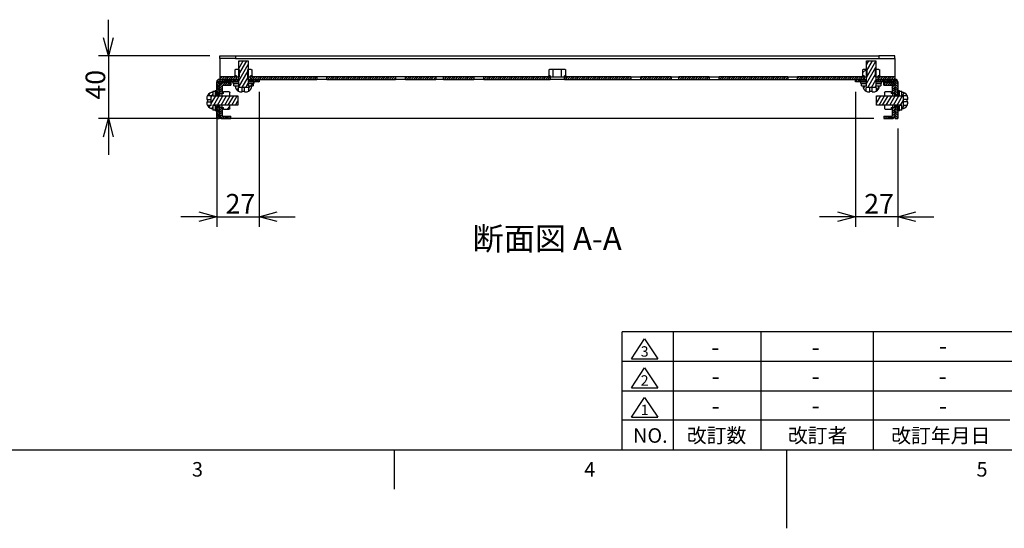
# Model space of a CAD drawing. Extents: x 0 to 2108, y 0 to 1485.
# Drawn here: x 561 to 1189, y 0 to 324 of the extents above; entities that cross this region are included whole.
import ezdxf

# ---------------------------------------------------------------- set-up
doc = ezdxf.new("R2010")
doc.units = 0
doc.header["$LTSCALE"] = 5
doc.layers.get('0').update_dxf_attribs({"linetype": 'CONTINUOUS'})
for name, color, linetype in [('SLD-0', 7, 'CONTINUOUS'), ('ハッチング', 2, 'CONTINUOUS'), ('外形線', 7, 'CONTINUOUS'), ('寸法線', 3, 'CONTINUOUS'), ('文字', 4, 'CONTINUOUS')]:
    doc.layers.add(name, color=color, linetype=linetype)
doc.styles.add('SLDTEXTSTYLE0', font='HGRGE.TTC')
doc.styles.add('SLDTEXTSTYLE1', font='HGRGE.TTC', dxfattribs={"bigfont": 'bigfont'})
doc.dimstyles.new('SLDDIMSTYLE2', dxfattribs={"dimtxt": 12.5, "dimasz": 11.5, "dimexe": 0, "dimexo": 0.0625, "dimgap": 3.125, "dimtad": 2, "dimrnd": 1e-09, "dimzin": 12, "dimdsep": 46, "dimtxsty": 'SLDTEXTSTYLE0', "dimblk1": 'OPEN30', "dimblk2": 'OPEN30', "dimsah": 1, "dimcen": 0.09, "dimadec": 0, "dimazin": 0, "dimtfac": 1, "dimtmove": 0, "dimatfit": 3, "dimldrblk": 'OPEN30', "dimfxl": 1, "dimtolj": 1, "dimtzin": 12, "dimarcsym": 0})

# ---------------------------------------------------------------- blocks, each defined once
blk = doc.blocks.new('SW_SYMBOL_T__1')
at = {"layer": '文字', "color": 0, "linetype": 'Continuous'}
for p, q in [((-1500, 0), (4000, 8250)), ((4000, 8250), (9500, 0)), ((-1500, 0), (9500, 0))]:
    blk.add_line(p, q, dxfattribs=at)
at = {"layer": '文字', "color": 0, "linetype": 'Continuous', "insert": (4000, 2500), "char_height": 4297, "attachment_point": 5, "style": 'SLDTEXTSTYLE0'}
blk.add_mtext('1', dxfattribs=at)
blk = doc.blocks.new('SW_SYMBOL_T__2')
at = {"layer": '文字', "color": 0, "linetype": 'Continuous'}
for p, q in [((-1500, 0), (4000, 8250)), ((4000, 8250), (9500, 0)), ((-1500, 0), (9500, 0))]:
    blk.add_line(p, q, dxfattribs=at)
at = {"layer": '文字', "color": 0, "linetype": 'Continuous', "insert": (4000, 2500), "char_height": 4297, "attachment_point": 5, "style": 'SLDTEXTSTYLE0'}
blk.add_mtext('2', dxfattribs=at)
blk = doc.blocks.new('SW_SYMBOL_T__3')
at = {"layer": '文字', "color": 0, "linetype": 'Continuous'}
for p, q in [((-1500, 0), (4000, 8250)), ((4000, 8250), (9500, 0)), ((-1500, 0), (9500, 0))]:
    blk.add_line(p, q, dxfattribs=at)
at = {"layer": '文字', "color": 0, "linetype": 'Continuous', "insert": (4000, 2500), "char_height": 4297, "attachment_point": 5, "style": 'SLDTEXTSTYLE0'}
blk.add_mtext('3', dxfattribs=at)
blk = doc.blocks.new('_OPEN30')
at = {"color": 0, "linetype": 'ByBlock'}
for p, q in [((-1, 0.267949), (0, 0)), ((0, 0), (-1, -0.267949)), ((0, 0), (-1, 0))]:
    blk.add_line(p, q, dxfattribs=at)
blk = doc.blocks.new('_D_12')
at = {"layer": '寸法線', "color": 3, "linetype": 'Continuous', "transparency": 16777216}
for p, q in [((617.59, 300.85), (617.59, 323.85)), ((682.31, 300.85), (611.24, 300.85)), ((617.59, 300.85), (617.59, 260.85)), ((1105.31, 260.85), (611.24, 260.85)), ((617.59, 260.85), (617.59, 237.85))]:
    blk.add_line(p, q, dxfattribs=at)
at = {"layer": '寸法線', "color": 3, "linetype": 'Continuous', "transparency": 16777216, "xscale": 11.5, "yscale": 11.5}
for p, rotation in [((617.59, 300.85, 107.9), 270), ((617.59, 260.85, 107.9), 90)]:
    blk.add_blockref('_OPEN30', p, dxfattribs=dict(at, rotation=rotation))
at = {"layer": '寸法線', "color": 3, "linetype": 'Continuous', "transparency": 16777216, "insert": (603.05, 272.95), "char_height": 12.5, "attachment_point": 1, "rotation": 90, "style": 'SLDTEXTSTYLE0'}
blk.add_mtext('40', dxfattribs=at)
blk = doc.blocks.new('_D_13')
at = {"layer": '寸法線', "color": 3, "linetype": 'Continuous', "transparency": 16777216}
for p, q in [((713.66, 277.9), (713.66, 192)), ((686.66, 269.5), (686.66, 192)), ((686.66, 198.35), (663.66, 198.35)), ((686.66, 198.35), (713.66, 198.35)), ((713.66, 198.35), (736.66, 198.35))]:
    blk.add_line(p, q, dxfattribs=at)
at = {"layer": '寸法線', "color": 3, "linetype": 'Continuous', "transparency": 16777216, "xscale": 11.5, "yscale": 11.5}
blk.add_blockref('_OPEN30', (686.66, 198.35, 107.9), dxfattribs=at)
at = {"layer": '寸法線', "color": 3, "linetype": 'Continuous', "transparency": 16777216, "xscale": 11.5, "yscale": 11.5, "rotation": 180}
blk.add_blockref('_OPEN30', (713.66, 198.35, 107.9), dxfattribs=at)
at = {"layer": '寸法線', "color": 3, "linetype": 'Continuous', "transparency": 16777216, "insert": (692.26, 212.89), "char_height": 12.5, "attachment_point": 1, "style": 'SLDTEXTSTYLE0'}
blk.add_mtext('27', dxfattribs=at)
blk = doc.blocks.new('_D_14')
at = {"layer": '寸法線', "color": 3, "linetype": 'Continuous', "transparency": 16777216}
for p, q in [((1093.66, 277.9), (1093.66, 192)), ((1120.66, 254.5), (1120.66, 192)), ((1093.66, 198.35), (1070.66, 198.35)), ((1120.66, 198.35), (1093.66, 198.35)), ((1120.66, 198.35), (1143.66, 198.35))]:
    blk.add_line(p, q, dxfattribs=at)
at = {"layer": '寸法線', "color": 3, "linetype": 'Continuous', "transparency": 16777216, "xscale": 11.5, "yscale": 11.5}
blk.add_blockref('_OPEN30', (1093.66, 198.35, 107.9), dxfattribs=at)
at = {"layer": '寸法線', "color": 3, "linetype": 'Continuous', "transparency": 16777216, "xscale": 11.5, "yscale": 11.5, "rotation": 180}
blk.add_blockref('_OPEN30', (1120.66, 198.35, 107.9), dxfattribs=at)
at = {"layer": '寸法線', "color": 3, "linetype": 'Continuous', "transparency": 16777216, "insert": (1099.26, 212.89), "char_height": 12.5, "attachment_point": 1, "style": 'SLDTEXTSTYLE0'}
blk.add_mtext('27', dxfattribs=at)

msp = doc.modelspace()

# ---------------------------------------------------------------- hatches: boundary and pattern name
at = {"layer": 'ハッチング', "linetype": 'Continuous'}
h = msp.add_hatch(dxfattribs=at)
h.set_pattern_fill('ANSI31', color=2, scale=0.625, angle=15, style=0)
edge = h.paths.add_edge_path(flags=0)
edge.add_line((706.66, 297.745), (700.66, 297.745))
edge.add_line((700.66, 297.745), (700.66, 281.745))
edge.add_line((700.66, 281.745), (698.41, 281.745))
edge.add_arc((702.31, 281.745), 3.9, 180, 242.513574)
edge.add_line((700.51, 278.285), (700.51, 280.745))
edge.add_line((700.51, 280.745), (706.81, 280.745))
edge.add_line((706.81, 280.745), (706.81, 278.285))
edge.add_arc((705.01, 281.745), 3.9, 297.486426, 360)
edge.add_line((708.91, 281.745), (706.66, 281.745))
edge.add_line((706.66, 281.745), (706.66, 297.745))
h = msp.add_hatch(dxfattribs=at)
h.set_pattern_fill('ANSI31', color=2, scale=0.625, angle=15, style=0)
edge = h.paths.add_edge_path(flags=0)
edge.add_line((1106.66, 297.745), (1100.66, 297.745))
edge.add_line((1100.66, 297.745), (1100.66, 281.745))
edge.add_line((1100.66, 281.745), (1098.41, 281.745))
edge.add_arc((1102.31, 281.745), 3.9, 180, 242.513574)
edge.add_line((1100.51, 278.285), (1100.51, 280.745))
edge.add_line((1100.51, 280.745), (1106.81, 280.745))
edge.add_line((1106.81, 280.745), (1106.81, 278.285))
edge.add_arc((1105.01, 281.745), 3.9, 297.486426, 360)
edge.add_line((1108.91, 281.745), (1106.66, 281.745))
edge.add_line((1106.66, 281.745), (1106.66, 297.745))
h = msp.add_hatch(dxfattribs=at)
h.set_pattern_fill('ANSI32', color=2, scale=5, style=0)
h.paths.add_polyline_path([(699.16, 287.245), (700.91, 287.245), (700.91, 292.245), (698.66, 292.245), (698.16, 291.956), (698.16, 288.045), (699.16, 288.045)], flags=0)
h = msp.add_hatch(dxfattribs=at)
h.set_pattern_fill('ANSI32', color=2, scale=5, style=0)
h.paths.add_polyline_path([(706.41, 287.245), (708.16, 287.245), (708.16, 288.045), (709.16, 288.045), (709.16, 291.956), (708.66, 292.245), (706.41, 292.245)], flags=0)
h = msp.add_hatch(dxfattribs=at)
h.set_pattern_fill('ANSI32', color=2, scale=5, style=0)
h.paths.add_polyline_path([(899.16, 287.245), (900.91, 287.245), (900.91, 292.245), (898.66, 292.245), (898.16, 291.956), (898.16, 288.045), (899.16, 288.045)], flags=0)
h = msp.add_hatch(dxfattribs=at)
h.set_pattern_fill('ANSI32', color=2, scale=5, style=0)
h.paths.add_polyline_path([(906.41, 287.245), (908.16, 287.245), (908.16, 288.045), (909.16, 288.045), (909.16, 291.956), (908.66, 292.245), (906.41, 292.245)], flags=0)
h = msp.add_hatch(dxfattribs=at)
h.set_pattern_fill('ANSI32', color=2, scale=5, style=0)
h.paths.add_polyline_path([(1099.16, 287.245), (1100.91, 287.245), (1100.91, 292.245), (1098.66, 292.245), (1098.16, 291.956), (1098.16, 288.045), (1099.16, 288.045)], flags=0)
h = msp.add_hatch(dxfattribs=at)
h.set_pattern_fill('ANSI32', color=2, scale=5, style=0)
h.paths.add_polyline_path([(1106.41, 287.245), (1108.16, 287.245), (1108.16, 288.045), (1109.16, 288.045), (1109.16, 291.956), (1108.66, 292.245), (1106.41, 292.245)], flags=0)
h = msp.add_hatch(dxfattribs=at)
h.set_pattern_fill('ANSI31', color=2, scale=0.3125, angle=90, style=0)
edge = h.paths.add_edge_path(flags=0)
edge.add_line((686.66, 284.245), (686.66, 275.845))
edge.add_line((686.66, 275.845), (688.26, 275.845))
edge.add_line((688.26, 275.845), (688.26, 284.245))
edge.add_line((688.26, 284.245), (700.16, 284.245))
edge.add_line((700.16, 284.245), (700.16, 285.845))
edge.add_line((700.16, 285.845), (688.26, 285.845))
edge.add_arc((688.26, 284.245), 1.6, 90, 180)
h = msp.add_hatch(dxfattribs=at)
h.set_pattern_fill('ANSI31', color=2, scale=0.3125, style=0)
h.paths.add_polyline_path([(688.66, 287.445), (688.66, 285.845), (699.16, 285.845), (699.16, 287.445)], flags=0)
h = msp.add_hatch(dxfattribs=at)
h.set_pattern_fill('ANSI31', color=2, scale=0.3125, style=0)
edge = h.paths.add_edge_path(flags=0)
edge.add_line((695.66, 282.245), (695.66, 283.845))
edge.add_line((695.66, 283.845), (690.26, 283.845))
edge.add_arc((690.26, 282.245), 1.6, 90, 180)
edge.add_line((688.66, 282.245), (688.66, 276.845))
edge.add_line((688.66, 276.845), (690.26, 276.845))
edge.add_line((690.26, 276.845), (690.26, 282.245))
edge.add_line((690.26, 282.245), (695.66, 282.245))
h = msp.add_hatch(dxfattribs=at)
h.set_pattern_fill('ANSI32', color=2, scale=5, style=0)
h.paths.add_polyline_path([(697.16, 284.245), (697.16, 283.245), (700.66, 283.245), (700.66, 284.245)], flags=0)
h = msp.add_hatch(dxfattribs=at)
h.set_pattern_fill('ANSI32', color=2, scale=5, style=0)
h.paths.add_polyline_path([(697.56, 283.245), (697.56, 281.745), (700.61, 281.745), (700.61, 283.245)], flags=0)
h = msp.add_hatch(dxfattribs=at)
h.set_pattern_fill('ANSI32', color=2, scale=5, style=0)
h.paths.add_polyline_path([(710.16, 283.245), (710.16, 284.245), (706.66, 284.245), (706.66, 283.245)], flags=0)
h = msp.add_hatch(dxfattribs=at)
h.set_pattern_fill('ANSI32', color=2, scale=5, style=0)
h.paths.add_polyline_path([(709.76, 281.745), (709.76, 283.245), (706.71, 283.245), (706.71, 281.745)], flags=0)
h = msp.add_hatch(dxfattribs=at)
h.set_pattern_fill('ANSI31', color=2, scale=0.3125, angle=90, style=0)
h.paths.add_polyline_path([(707.16, 284.245), (713.66, 284.245), (713.66, 285.845), (707.16, 285.845)], flags=0)
h = msp.add_hatch(dxfattribs=at)
h.set_pattern_fill('ANSI31', color=2, scale=0.3125, style=0)
h.paths.add_polyline_path([(750.498, 285.845), (750.498, 287.445), (708.16, 287.445), (708.16, 285.845)], flags=0)
h = msp.add_hatch(dxfattribs=at)
h.set_pattern_fill('ANSI31', color=2, scale=0.3125, style=0)
h.paths.add_polyline_path([(800.498, 285.845), (800.498, 287.445), (756.822, 287.445), (756.822, 285.845)], flags=0)
h = msp.add_hatch(dxfattribs=at)
h.set_pattern_fill('ANSI31', color=2, scale=0.3125, style=0)
h.paths.add_polyline_path([(806.822, 287.445), (806.822, 285.845), (826.16, 285.845), (826.16, 287.445)], flags=0)
h = msp.add_hatch(dxfattribs=at)
h.set_pattern_fill('ANSI31', color=2, scale=0.3125, style=0)
h.paths.add_polyline_path([(850.498, 285.845), (850.498, 287.445), (831.16, 287.445), (831.16, 285.845)], flags=0)
h = msp.add_hatch(dxfattribs=at)
h.set_pattern_fill('ANSI31', color=2, scale=0.3125, style=0)
h.paths.add_polyline_path([(856.822, 287.445), (856.822, 285.845), (899.16, 285.845), (899.16, 287.445)], flags=0)
h = msp.add_hatch(dxfattribs=at)
h.set_pattern_fill('ANSI31', color=2, scale=0.3125, style=0)
h.paths.add_polyline_path([(908.16, 287.445), (908.16, 285.845), (950.498, 285.845), (950.498, 287.445)], flags=0)
h = msp.add_hatch(dxfattribs=at)
h.set_pattern_fill('ANSI31', color=2, scale=0.3125, style=0)
h.paths.add_polyline_path([(956.822, 287.445), (956.822, 285.845), (976.16, 285.845), (976.16, 287.445)], flags=0)
h = msp.add_hatch(dxfattribs=at)
h.set_pattern_fill('ANSI31', color=2, scale=0.3125, style=0)
h.paths.add_polyline_path([(1000.498, 285.845), (1000.498, 287.445), (981.16, 287.445), (981.16, 285.845)], flags=0)
h = msp.add_hatch(dxfattribs=at)
h.set_pattern_fill('ANSI31', color=2, scale=0.3125, style=0)
h.paths.add_polyline_path([(1006.822, 287.445), (1006.822, 285.845), (1050.498, 285.845), (1050.498, 287.445)], flags=0)
h = msp.add_hatch(dxfattribs=at)
h.set_pattern_fill('ANSI31', color=2, scale=0.3125, style=0)
h.paths.add_polyline_path([(1056.822, 287.445), (1056.822, 285.845), (1099.16, 285.845), (1099.16, 287.445)], flags=0)
h = msp.add_hatch(dxfattribs=at)
h.set_pattern_fill('ANSI31', color=2, scale=0.3125, angle=90, style=0)
h.paths.add_polyline_path([(1093.66, 284.245), (1100.16, 284.245), (1100.16, 285.845), (1093.66, 285.845)], flags=0)
h = msp.add_hatch(dxfattribs=at)
h.set_pattern_fill('ANSI32', color=2, scale=5, style=0)
h.paths.add_polyline_path([(1097.16, 284.245), (1097.16, 283.245), (1100.66, 283.245), (1100.66, 284.245)], flags=0)
h = msp.add_hatch(dxfattribs=at)
h.set_pattern_fill('ANSI32', color=2, scale=5, style=0)
h.paths.add_polyline_path([(1097.56, 283.245), (1097.56, 281.745), (1100.61, 281.745), (1100.61, 283.245)], flags=0)
h = msp.add_hatch(dxfattribs=at)
h.set_pattern_fill('ANSI32', color=2, scale=5, style=0)
h.paths.add_polyline_path([(1110.16, 283.245), (1110.16, 284.245), (1106.66, 284.245), (1106.66, 283.245)], flags=0)
h = msp.add_hatch(dxfattribs=at)
h.set_pattern_fill('ANSI32', color=2, scale=5, style=0)
h.paths.add_polyline_path([(1109.76, 281.745), (1109.76, 283.245), (1106.71, 283.245), (1106.71, 281.745)], flags=0)
h = msp.add_hatch(dxfattribs=at)
h.set_pattern_fill('ANSI31', color=2, scale=0.3125, angle=90, style=0)
edge = h.paths.add_edge_path(flags=0)
edge.add_line((1120.66, 275.845), (1120.66, 284.245))
edge.add_arc((1119.06, 284.245), 1.6, 0, 90)
edge.add_line((1119.06, 285.845), (1107.16, 285.845))
edge.add_line((1107.16, 285.845), (1107.16, 284.245))
edge.add_line((1107.16, 284.245), (1119.06, 284.245))
edge.add_line((1119.06, 284.245), (1119.06, 275.845))
edge.add_line((1119.06, 275.845), (1120.66, 275.845))
h = msp.add_hatch(dxfattribs=at)
h.set_pattern_fill('ANSI31', color=2, scale=0.3125, style=0)
h.paths.add_polyline_path([(1108.16, 287.445), (1108.16, 285.845), (1118.66, 285.845), (1118.66, 287.445)], flags=0)
h = msp.add_hatch(dxfattribs=at)
h.set_pattern_fill('ANSI31', color=2, scale=0.3125, style=0)
edge = h.paths.add_edge_path(flags=0)
edge.add_line((1111.66, 283.845), (1111.66, 282.245))
edge.add_line((1111.66, 282.245), (1117.06, 282.245))
edge.add_line((1117.06, 282.245), (1117.06, 276.845))
edge.add_line((1117.06, 276.845), (1118.66, 276.845))
edge.add_line((1118.66, 276.845), (1118.66, 282.245))
edge.add_arc((1117.06, 282.245), 1.6, 0, 90)
edge.add_line((1117.06, 283.845), (1111.66, 283.845))
h = msp.add_hatch(dxfattribs=at)
h.set_pattern_fill('ANSI31', color=2, scale=0.625, angle=15, style=0)
edge = h.paths.add_edge_path(flags=0)
edge.add_line((700.16, 269.345), (700.16, 275.345))
edge.add_line((700.16, 275.345), (684.16, 275.345))
edge.add_line((684.16, 275.345), (684.16, 277.595))
edge.add_arc((684.16, 273.695), 3.9, 90, 152.513574)
edge.add_line((680.7, 275.495), (683.16, 275.495))
edge.add_line((683.16, 275.495), (683.16, 269.195))
edge.add_line((683.16, 269.195), (680.7, 269.195))
edge.add_arc((684.16, 270.995), 3.9, 207.486426, 270)
edge.add_line((684.16, 267.095), (684.16, 269.345))
edge.add_line((684.16, 269.345), (700.16, 269.345))
h = msp.add_hatch(dxfattribs=at)
h.set_pattern_fill('ANSI32', color=2, scale=5, style=0)
h.paths.add_polyline_path([(685.66, 278.445), (684.16, 278.445), (684.16, 275.395), (685.66, 275.395)], flags=0)
h = msp.add_hatch(dxfattribs=at)
h.set_pattern_fill('ANSI32', color=2, scale=5, style=0)
h.paths.add_polyline_path([(686.66, 278.845), (685.66, 278.845), (685.66, 275.345), (686.66, 275.345)], flags=0)
h = msp.add_hatch(dxfattribs=at)
h.set_pattern_fill('ANSI32', color=2, scale=5, style=0)
h.paths.add_polyline_path([(690.06, 276.845), (690.06, 275.095), (695.06, 275.095), (695.06, 277.345), (694.771, 277.845), (690.86, 277.845), (690.86, 276.845)], flags=0)
h = msp.add_hatch(dxfattribs=at)
h.set_pattern_fill('ANSI31', color=2, scale=0.625, angle=15, style=0)
edge = h.paths.add_edge_path(flags=0)
edge.add_line((1107.16, 275.345), (1107.16, 269.345))
edge.add_line((1107.16, 269.345), (1123.16, 269.345))
edge.add_line((1123.16, 269.345), (1123.16, 267.095))
edge.add_arc((1123.16, 270.995), 3.9, 270, 332.513574)
edge.add_line((1126.62, 269.195), (1124.16, 269.195))
edge.add_line((1124.16, 269.195), (1124.16, 275.495))
edge.add_line((1124.16, 275.495), (1126.62, 275.495))
edge.add_arc((1123.16, 273.695), 3.9, 27.486426, 90)
edge.add_line((1123.16, 277.595), (1123.16, 275.345))
edge.add_line((1123.16, 275.345), (1107.16, 275.345))
h = msp.add_hatch(dxfattribs=at)
h.set_pattern_fill('ANSI32', color=2, scale=5, style=0)
h.paths.add_polyline_path([(1117.26, 275.095), (1117.26, 276.845), (1116.46, 276.845), (1116.46, 277.845), (1112.549, 277.845), (1112.26, 277.345), (1112.26, 275.095)], flags=0)
h = msp.add_hatch(dxfattribs=at)
h.set_pattern_fill('ANSI32', color=2, scale=5, style=0)
h.paths.add_polyline_path([(1121.66, 278.845), (1120.66, 278.845), (1120.66, 275.345), (1121.66, 275.345)], flags=0)
h = msp.add_hatch(dxfattribs=at)
h.set_pattern_fill('ANSI32', color=2, scale=5, style=0)
h.paths.add_polyline_path([(1123.16, 278.445), (1121.66, 278.445), (1121.66, 275.395), (1123.16, 275.395)], flags=0)
h = msp.add_hatch(dxfattribs=at)
h.set_pattern_fill('ANSI32', color=2, scale=5, style=0)
h.paths.add_polyline_path([(684.16, 266.245), (685.66, 266.245), (685.66, 269.295), (684.16, 269.295)], flags=0)
h = msp.add_hatch(dxfattribs=at)
h.set_pattern_fill('ANSI32', color=2, scale=5, style=0)
h.paths.add_polyline_path([(685.66, 265.845), (686.66, 265.845), (686.66, 269.345), (685.66, 269.345)], flags=0)
h = msp.add_hatch(dxfattribs=at)
h.set_pattern_fill('ANSI31', color=2, scale=0.3125, angle=90, style=0)
h.paths.add_polyline_path([(686.66, 268.845), (686.66, 260.845), (688.26, 260.845), (688.26, 268.845)], flags=0)
h = msp.add_hatch(dxfattribs=at)
h.set_pattern_fill('ANSI31', color=2, scale=0.3125, style=0)
edge = h.paths.add_edge_path(flags=0)
edge.add_arc((690.26, 262.445), 1.6, 180, 270)
edge.add_line((690.26, 260.845), (695.66, 260.845))
edge.add_line((695.66, 260.845), (695.66, 262.445))
edge.add_line((695.66, 262.445), (690.26, 262.445))
edge.add_line((690.26, 262.445), (690.26, 267.845))
edge.add_line((690.26, 267.845), (688.66, 267.845))
edge.add_line((688.66, 267.845), (688.66, 262.445))
h = msp.add_hatch(dxfattribs=at)
h.set_pattern_fill('ANSI32', color=2, scale=5, style=0)
h.paths.add_polyline_path([(690.06, 269.595), (690.06, 267.845), (690.86, 267.845), (690.86, 266.845), (694.771, 266.845), (695.06, 267.345), (695.06, 269.595)], flags=0)
h = msp.add_hatch(dxfattribs=at)
h.set_pattern_fill('ANSI31', color=2, scale=0.3125, style=0)
edge = h.paths.add_edge_path(flags=0)
edge.add_line((1111.66, 262.445), (1111.66, 260.845))
edge.add_line((1111.66, 260.845), (1117.06, 260.845))
edge.add_arc((1117.06, 262.445), 1.6, 270, 360)
edge.add_line((1118.66, 262.445), (1118.66, 267.845))
edge.add_line((1118.66, 267.845), (1117.06, 267.845))
edge.add_line((1117.06, 267.845), (1117.06, 262.445))
edge.add_line((1117.06, 262.445), (1111.66, 262.445))
h = msp.add_hatch(dxfattribs=at)
h.set_pattern_fill('ANSI32', color=2, scale=5, style=0)
h.paths.add_polyline_path([(1117.26, 267.845), (1117.26, 269.595), (1112.26, 269.595), (1112.26, 267.345), (1112.549, 266.845), (1116.46, 266.845), (1116.46, 267.845)], flags=0)
h = msp.add_hatch(dxfattribs=at)
h.set_pattern_fill('ANSI31', color=2, scale=0.3125, angle=90, style=0)
h.paths.add_polyline_path([(1119.06, 268.845), (1119.06, 260.845), (1120.66, 260.845), (1120.66, 268.845)], flags=0)
h = msp.add_hatch(dxfattribs=at)
h.set_pattern_fill('ANSI32', color=2, scale=5, style=0)
h.paths.add_polyline_path([(1120.66, 265.845), (1121.66, 265.845), (1121.66, 269.345), (1120.66, 269.345)], flags=0)
h = msp.add_hatch(dxfattribs=at)
h.set_pattern_fill('ANSI32', color=2, scale=5, style=0)
h.paths.add_polyline_path([(1121.66, 266.245), (1123.16, 266.245), (1123.16, 269.295), (1121.66, 269.295)], flags=0)

# ---------------------------------------------------------------- linework, layer by layer
at = {"color": 1, "linetype": 'Continuous'}
for p, q in [((698.66, 300.845), (698.66, 299.245)), ((1108.66, 300.845), (1108.66, 299.245))]:
    msp.add_line(p, q, dxfattribs=at)
at = {"layer": 'SLD-0', "linetype": 'Continuous'}
for p, q in [((945, 50), (945, 125)), ((1387, 125), (945, 125)), ((977.5, 125), (977.5, 50)), ((1033.4, 125), (1033.4, 50)), ((1104.9, 125), (1104.9, 50)), ((1608, 106.25), (945, 106.25)), ((945, 87.5), (1608, 87.5)), ((1192, 68.75), (945, 68.75)), ((125, 50), (2050, 50)), ((800, 25), (800, 50)), ((1050, 0), (1050, 50))]:
    msp.add_line(p, q, dxfattribs=at)
at = {"layer": '外形線', "linetype": 'Continuous'}
for p, q in [((688.66, 299.245), (688.66, 300.845)), ((688.66, 300.845), (698.66, 300.845)), ((698.66, 299.245), (688.66, 299.245)), ((688.66, 299.245), (688.66, 287.445)), ((698.66, 300.845), (1108.66, 300.845)), ((698.66, 299.245), (1108.66, 299.245)), ((700.66, 281.745), (700.66, 297.745)), ((700.66, 297.745), (706.66, 297.745)), ((706.66, 297.745), (706.66, 281.745)), ((1100.66, 281.745), (1100.66, 297.745)), ((1100.66, 297.745), (1106.66, 297.745)), ((1106.66, 297.745), (1106.66, 281.745)), ((1118.66, 300.845), (1108.66, 300.845)), ((1108.66, 299.245), (1118.66, 299.245)), ((1118.66, 299.245), (1118.66, 300.845)), ((1118.66, 299.245), (1118.66, 287.445)), ((698.16, 291.956), (698.66, 292.245)), ((698.16, 291.956), (698.16, 288.045)), ((700.91, 292.245), (698.66, 292.245)), ((700.91, 292.245), (700.91, 287.245)), ((706.41, 287.245), (706.41, 292.245)), ((708.66, 292.245), (706.41, 292.245)), ((708.66, 292.245), (709.16, 291.956)), ((709.16, 288.045), (709.16, 291.956)), ((898.16, 291.956), (898.66, 292.245)), ((898.16, 291.956), (898.16, 288.045)), ((900.91, 292.245), (898.66, 292.245)), ((900.91, 292.245), (900.91, 287.245)), ((906.41, 292.245), (900.91, 292.245)), ((906.41, 287.245), (906.41, 292.245)), ((908.66, 292.245), (906.41, 292.245)), ((908.66, 292.245), (909.16, 291.956)), ((909.16, 288.045), (909.16, 291.956)), ((1098.16, 291.956), (1098.66, 292.245)), ((1098.16, 291.956), (1098.16, 288.045)), ((1100.91, 292.245), (1098.66, 292.245)), ((1100.91, 292.245), (1100.91, 287.245)), ((1106.41, 287.245), (1106.41, 292.245)), ((1108.66, 292.245), (1106.41, 292.245)), ((1108.66, 292.245), (1109.16, 291.956)), ((1109.16, 288.045), (1109.16, 291.956)), ((686.66, 275.845), (686.66, 284.245)), ((688.26, 285.845), (700.16, 285.845)), ((700.16, 284.245), (688.26, 284.245)), ((688.26, 284.245), (688.26, 275.845)), ((699.16, 287.445), (688.66, 287.445)), ((688.66, 287.445), (688.66, 285.845)), ((688.66, 285.845), (699.16, 285.845)), ((690.26, 283.845), (695.66, 283.845)), ((695.66, 283.845), (695.66, 282.245)), ((697.16, 283.245), (697.16, 284.245)), ((697.16, 284.245), (700.66, 284.245)), ((697.16, 283.245), (700.66, 283.245)), ((697.56, 283.245), (700.61, 283.245)), ((697.56, 281.745), (697.56, 283.245)), ((699.16, 288.045), (698.16, 288.045)), ((698.16, 287.445), (698.16, 288.045)), ((699.16, 288.045), (699.16, 287.245)), ((699.16, 287.445), (699.16, 285.845)), ((700.91, 287.245), (699.16, 287.245)), ((700.16, 285.845), (700.16, 284.245)), ((700.66, 285.845), (700.16, 285.845)), ((700.61, 281.745), (700.61, 283.245)), ((700.66, 283.245), (700.66, 284.245)), ((708.16, 287.245), (706.41, 287.245)), ((707.16, 285.845), (706.66, 285.845)), ((706.66, 284.245), (706.66, 283.245)), ((706.66, 284.245), (710.16, 284.245)), ((706.66, 283.245), (710.16, 283.245)), ((706.71, 283.245), (706.71, 281.745)), ((706.71, 283.245), (709.76, 283.245)), ((707.16, 284.245), (707.16, 285.845)), ((707.16, 285.845), (713.66, 285.845)), ((713.66, 284.245), (707.16, 284.245)), ((709.16, 288.045), (708.16, 288.045)), ((708.16, 287.245), (708.16, 288.045)), ((708.16, 285.845), (708.16, 287.445)), ((750.498, 287.445), (708.16, 287.445)), ((708.16, 285.845), (750.498, 285.845)), ((709.16, 288.045), (709.16, 287.445)), ((709.76, 283.245), (709.76, 281.745)), ((710.16, 284.245), (710.16, 283.245)), ((713.66, 285.845), (713.66, 284.245)), ((750.498, 287.445), (750.498, 285.845)), ((756.822, 287.445), (750.498, 287.445)), ((756.822, 285.845), (750.498, 285.845)), ((756.822, 285.845), (756.822, 287.445)), ((800.498, 287.445), (756.822, 287.445)), ((756.822, 285.845), (800.498, 285.845)), ((800.498, 287.445), (800.498, 285.845)), ((806.822, 287.445), (800.498, 287.445)), ((806.822, 285.845), (800.498, 285.845)), ((806.822, 285.845), (806.822, 287.445)), ((826.16, 287.445), (806.822, 287.445)), ((806.822, 285.845), (826.16, 285.845)), ((826.16, 287.445), (826.16, 285.845)), ((831.16, 287.445), (826.16, 287.445)), ((831.16, 285.845), (826.16, 285.845)), ((831.16, 285.845), (831.16, 287.445)), ((850.498, 287.445), (831.16, 287.445)), ((831.16, 285.845), (850.498, 285.845)), ((850.498, 287.445), (850.498, 285.845)), ((856.822, 287.445), (850.498, 287.445)), ((856.822, 285.845), (850.498, 285.845)), ((856.822, 285.845), (856.822, 287.445)), ((899.16, 287.445), (856.822, 287.445)), ((856.822, 285.845), (899.16, 285.845)), ((899.16, 288.045), (898.16, 288.045)), ((898.16, 287.445), (898.16, 288.045)), ((899.16, 288.045), (899.16, 287.245)), ((899.16, 287.445), (899.16, 285.845)), ((900.91, 287.245), (899.16, 287.245)), ((908.16, 285.845), (899.16, 285.845)), ((906.41, 287.245), (900.91, 287.245)), ((908.16, 287.245), (906.41, 287.245)), ((908.16, 287.245), (908.16, 288.045)), ((909.16, 288.045), (908.16, 288.045)), ((908.16, 285.845), (908.16, 287.445)), ((950.498, 287.445), (908.16, 287.445)), ((908.16, 285.845), (950.498, 285.845)), ((909.16, 288.045), (909.16, 287.445)), ((950.498, 287.445), (950.498, 285.845)), ((950.498, 287.445), (956.822, 287.445)), ((950.498, 285.845), (956.822, 285.845)), ((976.16, 287.445), (956.822, 287.445)), ((956.822, 285.845), (956.822, 287.445)), ((956.822, 285.845), (976.16, 285.845)), ((976.16, 287.445), (976.16, 285.845)), ((976.16, 287.445), (981.16, 287.445)), ((976.16, 285.845), (981.16, 285.845)), ((981.16, 285.845), (981.16, 287.445)), ((1000.498, 287.445), (981.16, 287.445)), ((981.16, 285.845), (1000.498, 285.845)), ((1000.498, 287.445), (1000.498, 285.845)), ((1000.498, 287.445), (1006.822, 287.445)), ((1000.498, 285.845), (1006.822, 285.845)), ((1006.822, 285.845), (1006.822, 287.445)), ((1050.498, 287.445), (1006.822, 287.445)), ((1006.822, 285.845), (1050.498, 285.845)), ((1050.498, 287.445), (1050.498, 285.845)), ((1050.498, 287.445), (1056.822, 287.445)), ((1050.498, 285.845), (1056.822, 285.845)), ((1099.16, 287.445), (1056.822, 287.445)), ((1056.822, 285.845), (1056.822, 287.445)), ((1056.822, 285.845), (1099.16, 285.845)), ((1093.66, 284.245), (1093.66, 285.845)), ((1093.66, 285.845), (1100.16, 285.845)), ((1100.16, 284.245), (1093.66, 284.245)), ((1097.16, 284.245), (1100.66, 284.245)), ((1097.16, 283.245), (1097.16, 284.245)), ((1097.16, 283.245), (1100.66, 283.245)), ((1097.56, 281.745), (1097.56, 283.245)), ((1097.56, 283.245), (1100.61, 283.245)), ((1099.16, 288.045), (1098.16, 288.045)), ((1098.16, 287.445), (1098.16, 288.045)), ((1099.16, 288.045), (1099.16, 287.245)), ((1099.16, 287.445), (1099.16, 285.845)), ((1100.91, 287.245), (1099.16, 287.245)), ((1100.16, 285.845), (1100.16, 284.245)), ((1100.66, 285.845), (1100.16, 285.845)), ((1100.61, 281.745), (1100.61, 283.245)), ((1100.66, 283.245), (1100.66, 284.245)), ((1108.16, 287.245), (1106.41, 287.245)), ((1107.16, 285.845), (1106.66, 285.845)), ((1106.66, 284.245), (1106.66, 283.245)), ((1106.66, 284.245), (1110.16, 284.245)), ((1106.66, 283.245), (1110.16, 283.245)), ((1106.71, 283.245), (1106.71, 281.745)), ((1106.71, 283.245), (1109.76, 283.245)), ((1107.16, 284.245), (1107.16, 285.845)), ((1107.16, 285.845), (1119.06, 285.845)), ((1119.06, 284.245), (1107.16, 284.245)), ((1109.16, 288.045), (1108.16, 288.045)), ((1108.16, 287.245), (1108.16, 288.045)), ((1108.16, 285.845), (1108.16, 287.445)), ((1118.66, 287.445), (1108.16, 287.445)), ((1108.16, 285.845), (1118.66, 285.845)), ((1109.16, 288.045), (1109.16, 287.445)), ((1109.76, 283.245), (1109.76, 281.745)), ((1110.16, 284.245), (1110.16, 283.245)), ((1111.66, 283.845), (1117.06, 283.845)), ((1111.66, 282.245), (1111.66, 283.845)), ((1118.66, 287.445), (1118.66, 285.845)), ((1119.06, 275.845), (1119.06, 284.245)), ((1120.66, 284.245), (1120.66, 275.845)), ((684.16, 278.445), (685.66, 278.445)), ((684.16, 278.445), (684.16, 275.395)), ((684.16, 277.595), (684.16, 275.345)), ((685.66, 278.845), (686.66, 278.845)), ((685.66, 278.845), (685.66, 275.345)), ((685.66, 278.445), (685.66, 275.395)), ((686.66, 278.845), (686.66, 275.345)), ((688.66, 276.845), (688.66, 282.245)), ((688.66, 276.845), (690.26, 276.845)), ((688.66, 275.345), (688.66, 276.845)), ((690.86, 276.845), (690.06, 276.845)), ((690.06, 275.095), (690.06, 276.845)), ((690.26, 282.245), (695.66, 282.245)), ((690.26, 276.845), (690.26, 282.245)), ((690.26, 277.845), (690.86, 277.845)), ((694.771, 277.845), (690.86, 277.845)), ((690.86, 276.845), (690.86, 277.845)), ((694.771, 277.845), (695.06, 277.345)), ((695.06, 275.095), (695.06, 277.345)), ((697.56, 281.745), (700.61, 281.745)), ((698.41, 281.745), (700.66, 281.745)), ((706.81, 280.745), (700.51, 280.745)), ((700.51, 278.285), (700.51, 280.745)), ((702.538, 277.845), (702.91, 277.845)), ((702.91, 277.845), (702.91, 280.745)), ((704.41, 277.845), (704.41, 280.745)), ((704.41, 277.845), (704.783, 277.845)), ((706.66, 281.745), (708.91, 281.745)), ((706.71, 281.745), (709.76, 281.745)), ((706.81, 280.745), (706.81, 278.285)), ((1097.56, 281.745), (1100.61, 281.745)), ((1098.41, 281.745), (1100.66, 281.745)), ((1106.81, 280.745), (1100.51, 280.745)), ((1100.51, 278.285), (1100.51, 280.745)), ((1102.538, 277.845), (1102.91, 277.845)), ((1102.91, 277.845), (1102.91, 280.745)), ((1104.41, 277.845), (1104.41, 280.745)), ((1104.41, 277.845), (1104.783, 277.845)), ((1106.66, 281.745), (1108.91, 281.745)), ((1106.71, 281.745), (1109.76, 281.745)), ((1106.81, 280.745), (1106.81, 278.285)), ((1111.66, 282.245), (1117.06, 282.245)), ((1112.26, 277.345), (1112.549, 277.845)), ((1112.26, 277.345), (1112.26, 275.095)), ((1116.46, 277.845), (1112.549, 277.845)), ((1116.46, 277.845), (1116.46, 276.845)), ((1116.46, 277.845), (1117.06, 277.845)), ((1117.26, 276.845), (1116.46, 276.845)), ((1117.06, 282.245), (1117.06, 276.845)), ((1117.06, 276.845), (1118.66, 276.845)), ((1117.26, 276.845), (1117.26, 275.095)), ((1118.66, 282.245), (1118.66, 276.845)), ((1118.66, 275.345), (1118.66, 276.845)), ((1120.66, 278.845), (1121.66, 278.845)), ((1120.66, 275.345), (1120.66, 278.845)), ((1121.66, 275.345), (1121.66, 278.845)), ((1121.66, 278.445), (1123.16, 278.445)), ((1121.66, 275.395), (1121.66, 278.445)), ((1123.16, 275.395), (1123.16, 278.445)), ((1123.16, 275.345), (1123.16, 277.595)), ((680.26, 273.468), (680.26, 273.095)), ((680.26, 273.095), (683.16, 273.095)), ((680.26, 271.595), (680.26, 271.223)), ((680.26, 271.595), (683.16, 271.595)), ((680.7, 275.495), (683.16, 275.495)), ((683.16, 269.195), (683.16, 275.495)), ((684.16, 275.395), (685.66, 275.395)), ((684.16, 275.345), (700.16, 275.345)), ((685.66, 275.345), (686.66, 275.345)), ((688.26, 275.845), (686.66, 275.845)), ((695.06, 275.095), (690.06, 275.095)), ((700.16, 275.345), (700.16, 269.345)), ((1107.16, 275.345), (1123.16, 275.345)), ((1107.16, 269.345), (1107.16, 275.345)), ((1117.26, 275.095), (1112.26, 275.095)), ((1120.66, 275.845), (1119.06, 275.845)), ((1120.66, 275.345), (1121.66, 275.345)), ((1121.66, 275.395), (1123.16, 275.395)), ((1124.16, 275.495), (1126.62, 275.495)), ((1124.16, 275.495), (1124.16, 269.195)), ((1127.06, 273.095), (1124.16, 273.095)), ((1127.06, 271.595), (1124.16, 271.595)), ((1127.06, 273.095), (1127.06, 273.468)), ((1127.06, 271.223), (1127.06, 271.595)), ((683.16, 269.195), (680.7, 269.195)), ((700.16, 269.345), (684.16, 269.345)), ((684.16, 269.345), (684.16, 267.095)), ((685.66, 269.295), (684.16, 269.295)), ((684.16, 269.295), (684.16, 266.245)), ((685.66, 266.245), (684.16, 266.245)), ((685.66, 269.345), (685.66, 265.845)), ((686.66, 269.345), (685.66, 269.345)), ((685.66, 269.295), (685.66, 266.245)), ((686.66, 265.845), (685.66, 265.845)), ((686.66, 269.345), (686.66, 265.845)), ((686.66, 268.845), (688.26, 268.845)), ((686.66, 260.845), (686.66, 268.845)), ((688.26, 268.845), (688.26, 260.845)), ((688.66, 267.845), (688.66, 269.345)), ((690.26, 267.845), (688.66, 267.845)), ((688.66, 262.445), (688.66, 267.845)), ((690.06, 269.595), (695.06, 269.595)), ((690.06, 267.845), (690.06, 269.595)), ((690.06, 267.845), (690.86, 267.845)), ((690.26, 262.445), (690.26, 267.845)), ((690.86, 266.845), (690.26, 266.845)), ((690.86, 266.845), (690.86, 267.845)), ((690.86, 266.845), (694.771, 266.845)), ((695.06, 267.345), (694.771, 266.845)), ((695.06, 267.345), (695.06, 269.595)), ((1123.16, 269.345), (1107.16, 269.345)), ((1112.26, 269.595), (1112.26, 267.345)), ((1112.26, 269.595), (1117.26, 269.595)), ((1112.549, 266.845), (1112.26, 267.345)), ((1112.549, 266.845), (1116.46, 266.845)), ((1116.46, 267.845), (1117.26, 267.845)), ((1116.46, 267.845), (1116.46, 266.845)), ((1117.06, 266.845), (1116.46, 266.845)), ((1118.66, 267.845), (1117.06, 267.845)), ((1117.06, 267.845), (1117.06, 262.445)), ((1117.26, 269.595), (1117.26, 267.845)), ((1118.66, 267.845), (1118.66, 269.345)), ((1118.66, 267.845), (1118.66, 262.445)), ((1119.06, 268.845), (1120.66, 268.845)), ((1119.06, 260.845), (1119.06, 268.845)), ((1121.66, 269.345), (1120.66, 269.345)), ((1120.66, 265.845), (1120.66, 269.345)), ((1120.66, 268.845), (1120.66, 260.845)), ((1121.66, 265.845), (1120.66, 265.845)), ((1121.66, 265.845), (1121.66, 269.345)), ((1123.16, 269.295), (1121.66, 269.295)), ((1121.66, 266.245), (1121.66, 269.295)), ((1123.16, 266.245), (1121.66, 266.245)), ((1123.16, 267.095), (1123.16, 269.345)), ((1123.16, 266.245), (1123.16, 269.295)), ((1126.62, 269.195), (1124.16, 269.195)), ((686.66, 260.845), (688.26, 260.845)), ((690.26, 262.445), (695.66, 262.445)), ((690.26, 260.845), (695.66, 260.845)), ((695.66, 260.845), (695.66, 262.445)), ((1111.66, 262.445), (1111.66, 260.845)), ((1111.66, 262.445), (1117.06, 262.445)), ((1111.66, 260.845), (1117.06, 260.845)), ((1119.06, 260.845), (1120.66, 260.845))]:
    msp.add_line(p, q, dxfattribs=at)
for centre, radius, start, end in [((688.26, 284.245), 1.6, 90, 180), ((690.26, 282.245), 1.6, 90, 180), ((1117.06, 282.245), 1.6, 0, 90), ((1119.06, 284.245), 1.6, 0, 90), ((684.16, 273.695), 3.9, 90, 152.513574), ((702.31, 281.745), 3.9, 180, 242.513574), ((705.01, 281.745), 3.9, 297.486426, 0), ((1102.31, 281.745), 3.9, 180, 242.513574), ((1105.01, 281.745), 3.9, 297.486426, 0), ((1123.16, 273.695), 3.9, 27.486426, 90), ((684.16, 270.995), 3.9, 207.486426, 270), ((1123.16, 270.995), 3.9, 270, 332.513574), ((690.26, 262.445), 1.6, 180, 270), ((1117.06, 262.445), 1.6, 270, 0)]:
    msp.add_arc(centre, radius, start, end, dxfattribs=at)
for points, knots in [([(700.51, 278.333), (700.784, 278.206), (701.425, 277.909), (702.132, 277.868), (702.538, 277.845)], [0, 0, 0, 0, 0.4273066, 1, 1, 1, 1]), ([(702.91, 278.333), (703.16, 278.309), (703.66, 278.262), (704.16, 278.309), (704.41, 278.333)], [0, 0, 0, 0, 0.4999951, 1, 1, 1, 1]), ([(704.783, 277.845), (705.188, 277.868), (705.895, 277.909), (706.536, 278.206), (706.81, 278.333)], [0, 0, 0, 0, 0.5726904, 1, 1, 1, 1]), ([(1100.51, 278.333), (1100.784, 278.206), (1101.425, 277.909), (1102.132, 277.868), (1102.538, 277.845)], [0, 0, 0, 0, 0.4273096, 1, 1, 1, 1]), ([(1102.91, 278.333), (1103.16, 278.309), (1103.66, 278.262), (1104.16, 278.309), (1104.41, 278.333)], [0, 0, 0, 0, 0.5000049, 1, 1, 1, 1]), ([(1104.783, 277.845), (1105.188, 277.868), (1105.895, 277.909), (1106.536, 278.206), (1106.81, 278.333)], [0, 0, 0, 0, 0.5726934, 1, 1, 1, 1]), ([(680.748, 275.495), (680.621, 275.221), (680.324, 274.58), (680.283, 273.873), (680.26, 273.468)], [0, 0, 0, 0, 0.4273084, 1, 1, 1, 1]), ([(680.26, 271.223), (680.283, 270.817), (680.324, 270.11), (680.621, 269.469), (680.748, 269.195)], [0, 0, 0, 0, 0.5726916, 1, 1, 1, 1]), ([(1127.06, 273.468), (1127.037, 273.873), (1126.996, 274.58), (1126.699, 275.221), (1126.573, 275.495)], [0, 0, 0, 0, 0.5726916, 1, 1, 1, 1]), ([(1126.573, 269.195), (1126.699, 269.469), (1126.996, 270.11), (1127.037, 270.817), (1127.06, 271.223)], [0, 0, 0, 0, 0.4273084, 1, 1, 1, 1])]:
    msp.add_open_spline(points, degree=3, knots=knots, dxfattribs=at)
for points in [[(680.748, 273.095), (680.724, 272.845), (680.677, 272.345), (680.724, 271.845), (680.748, 271.595)], [(1126.573, 271.595), (1126.596, 271.845), (1126.644, 272.345), (1126.596, 272.845), (1126.573, 273.095)]]:
    msp.add_open_spline(points, degree=3, dxfattribs=at)

# ---------------------------------------------------------------- block references
at = {"layer": '文字', "color": 4, "linetype": 'Continuous', "xscale": 0.0015393939, "yscale": 0.0015393939, "zscale": 0.0015393939}
for name, p in [('SW_SYMBOL_T__3', (953.177, 107.894)), ('SW_SYMBOL_T__2', (953.162, 89.428)), ('SW_SYMBOL_T__1', (953.163, 70.68))]:
    msp.add_blockref(name, p, dxfattribs=at)

# ---------------------------------------------------------------- texts
at = {"layer": '文字', "color": 4, "linetype": 'Continuous'}
for s, insert, char_height, attachment_point, style in [('断面図 A-A', (897.214, 191.751), 14.5521, 2, 'SLDTEXTSTYLE1'), ('-', (1004.367, 120.957), 11, 2, 'SLDTEXTSTYLE0'), ('-', (1068.335, 120.927), 11, 2, 'SLDTEXTSTYLE0'), ('-', (1149.39, 121.621), 11, 2, 'SLDTEXTSTYLE0'), ('-', (1004.547, 102.484), 11, 2, 'SLDTEXTSTYLE0'), ('-', (1068.386, 102.358), 11, 2, 'SLDTEXTSTYLE0'), ('-', (1149.317, 102.404), 11, 2, 'SLDTEXTSTYLE0'), ('-', (1004.566, 83.455), 11, 2, 'SLDTEXTSTYLE0'), ('-', (1068.287, 83.631), 11, 2, 'SLDTEXTSTYLE0'), ('-', (1149.488, 83.45), 11, 2, 'SLDTEXTSTYLE0'), ('NO.', (951.966, 63.713), 9.2604, 1, 'SLDTEXTSTYLE0'), ('改訂数', (986.228, 63.735), 9.2604, 1, 'SLDTEXTSTYLE1'), ('改訂者', (1050.625, 63.735), 9.2604, 1, 'SLDTEXTSTYLE1'), ('改訂年月日', (1116.47, 63.675), 9.2604, 1, 'SLDTEXTSTYLE1'), ('3', (670.833, 42.179), 9.26, 1, 'SLDTEXTSTYLE0'), ('4', (920.833, 42.179), 9.26, 1, 'SLDTEXTSTYLE0'), ('5', (1170.833, 42.179), 9.26, 1, 'SLDTEXTSTYLE0')]:
    msp.add_mtext(s, dxfattribs=dict(at, insert=insert, char_height=char_height, attachment_point=attachment_point, style=style))

# ---------------------------------------------------------------- dimensions: what is measured, and where the dimension line sits
at = {"layer": '寸法線', "color": 3, "linetype": 'Continuous'}
dim = msp.add_linear_dim(base=(617.591, 260.845), p1=(688.66, 300.845), p2=(1111.66, 260.845), angle=90, dimstyle='SLDDIMSTYLE2', dxfattribs=at)
dim.commit()
dim.dimension.update_dxf_attribs({"geometry": '_D_12', "text_midpoint": (617.591, 280.845), "dimtype": 160})
for base, p1, p2, picture, middle in [((713.66, 198.345), (686.66, 275.845), (713.66, 284.245), '_D_13', (700.16, 198.345)), ((1093.66, 198.345), (1120.66, 260.845), (1093.66, 284.245), '_D_14', (1107.16, 198.345))]:
    dim = msp.add_linear_dim(base=base, p1=p1, p2=p2, dimstyle='SLDDIMSTYLE2', dxfattribs=at)
    dim.commit()
    dim.dimension.update_dxf_attribs({"geometry": picture, "text_midpoint": middle, "dimtype": 160})

doc.saveas('drawing.dxf')
